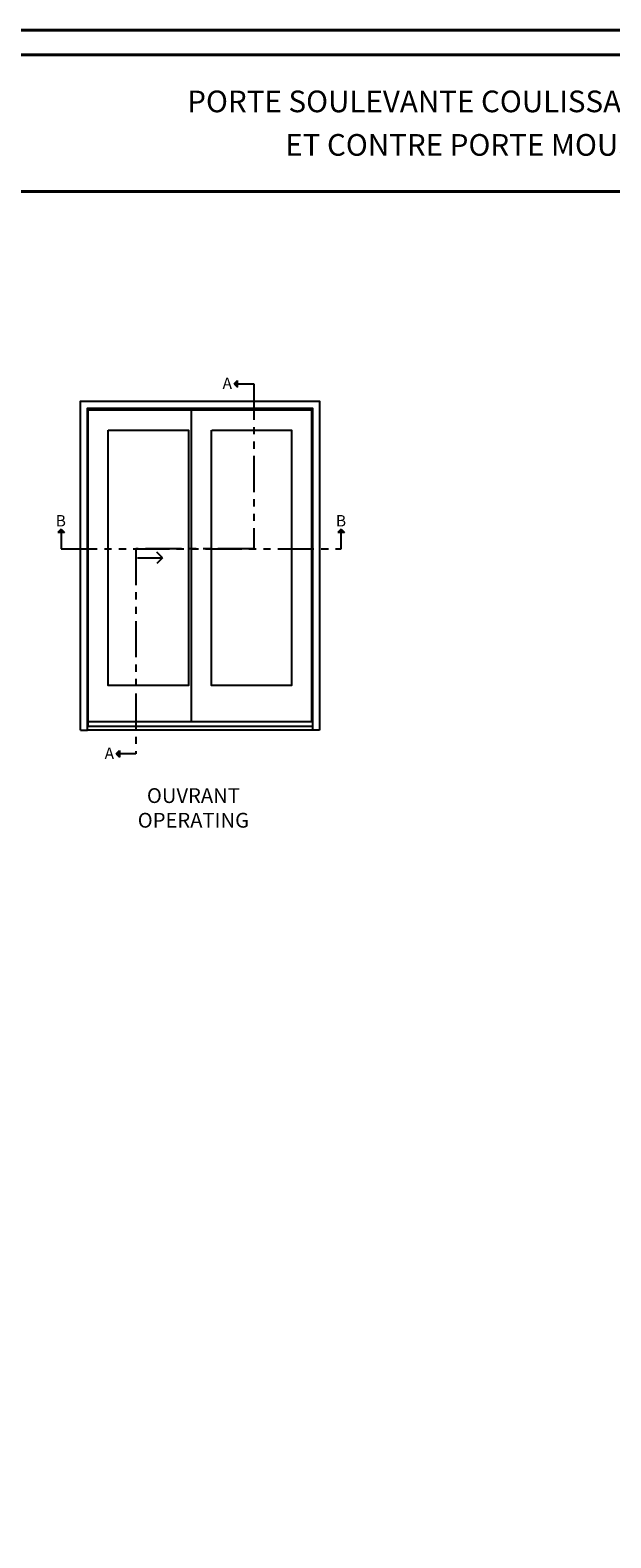
# Model space of a CAD drawing. Units: millimetres. Extents: x -2451 to 98985, y 629 to 5043.
# Drawn here: x 109 to 511, y 3999 to 5043 of the extents above; entities that cross this region are included whole.
import ezdxf

# ---------------------------------------------------------------- set-up
doc = ezdxf.new("R2010")
doc.units = ezdxf.units.MM
doc.header["$MEASUREMENT"] = 0
doc.linetypes.add('FANTOME', pattern=[2.5, 1.25, -0.25, 0.25, -0.25, 0.25, -0.25])
for name, color, linetype in [('BOIS', 4, 'Continuous'), ('Cartouche', 161, 'Continuous'), ('Texte', 7, 'Continuous')]:
    doc.layers.add(name, color=color, linetype=linetype)
doc.styles.add('Imprint', font='IMPRISHA.TTF', dxfattribs={"height": 12})
doc.styles.get("Standard").update_dxf_attribs({"font": 'arial.ttf', "height": 10})

msp = doc.modelspace()

# ---------------------------------------------------------------- hatches: boundary and pattern name
for points in [[(252.64, 4800.53), (250.32, 4798.21), (252.64, 4798.21)], [(252.64, 4798.21), (250.32, 4798.21), (252.64, 4795.89)], [(128.24, 4695.16), (130.56, 4697.48), (130.56, 4695.16)], [(130.56, 4695.16), (130.56, 4697.48), (132.88, 4695.16)], [(322.09, 4695.16), (324.41, 4697.48), (324.41, 4695.16)], [(324.41, 4695.16), (324.41, 4697.48), (326.73, 4695.16)], [(171.05, 4542.05), (168.73, 4542.05), (171.05, 4544.37)], [(171.05, 4539.73), (168.73, 4542.05), (171.05, 4542.05)]]:
    msp.add_hatch(color=256).paths.add_polyline_path(points)

# ---------------------------------------------------------------- linework, layer by layer
for p, q in [((250.32, 4798.21), (252.64, 4800.53)), ((250.32, 4798.21), (252.64, 4795.89)), ((252.64, 4795.89), (252.64, 4800.53)), ((149.34, 4780.02), (303.99, 4780.02)), ((149.34, 4561.05), (149.34, 4780.02)), ((220.69, 4780.02), (220.69, 4564.25)), ((303.99, 4564.25), (303.99, 4780.02)), ((130.56, 4697.48), (128.24, 4695.16)), ((130.56, 4697.48), (132.88, 4695.16)), ((324.41, 4697.48), (322.09, 4695.16)), ((324.41, 4697.48), (326.73, 4695.16)), ((132.88, 4695.16), (128.24, 4695.16)), ((326.73, 4695.16), (322.09, 4695.16)), ((183.5, 4677.67), (200.65, 4677.67)), ((200.65, 4677.67), (196.81, 4681.51)), ((200.65, 4677.67), (196.81, 4673.83)), ((303.99, 4564.25), (149.34, 4564.25)), ((143.97, 4558.34), (148.8, 4558.34)), ((309.36, 4558.34), (304.53, 4558.34)), ((168.73, 4542.05), (171.05, 4544.37)), ((168.73, 4542.05), (171.05, 4539.73)), ((171.05, 4544.37), (171.05, 4539.73))]:
    msp.add_line(p, q)
at = {"linetype": 'FANTOME', "ltscale": 20}
for points in [[(250.32, 4798.21), (263.95, 4798.21), (263.95, 4683.85), (182.36, 4683.85), (182.36, 4542.05), (168.73, 4542.05)], [(130.56, 4695.16), (130.56, 4683.85), (324.41, 4683.85), (324.41, 4697.48)]]:
    msp.add_lwpolyline(points, dxfattribs=at)
for points in [[(148.8, 4560.53), (148.8, 4781.29), (304.53, 4781.29), (304.53, 4560.53)], [(234.91, 4766.13), (290.09, 4766.13), (290.09, 4589.21), (234.59, 4589.21), (234.59, 4766.13)]]:
    msp.add_lwpolyline(points)
for points in [[(163.24, 4766.13), (218.74, 4766.13), (218.74, 4589.21), (163.24, 4589.21)], [(148.8, 4561.05), (304.53, 4561.05), (304.53, 4558.34), (148.8, 4558.34)]]:
    msp.add_lwpolyline(points, close=True)
at = {"layer": 'BOIS'}
msp.add_lwpolyline([(143.97, 4558.34), (143.97, 4786.12), (309.36, 4786.12), (309.36, 4558.34)], dxfattribs=at)
at = {"layer": 'Cartouche', "color": 41, "lineweight": 40}
msp.add_line((17.01, 4931.18), (1216.03, 4931.18), dxfattribs=at)
at = {"layer": 'Cartouche', "color": 163, "lineweight": 40}
msp.add_lwpolyline([(0, 5042.96), (1233.04, 5042.96), (1233.04, 3433.48), (0, 3433.48)], close=True, dxfattribs=at)
at = {"layer": 'Cartouche', "color": 41, "lineweight": 40}
msp.add_lwpolyline([(17.01, 5025.95), (17.01, 3450.49), (1216.03, 3450.49), (1216.03, 5025.95)], close=True, dxfattribs=at)

# ---------------------------------------------------------------- texts
at = {"color": 0, "insert": (-2457.12, 4564.7), "char_height": 150, "width": 2369.6311, "attachment_point": 1}
msp.add_mtext('\\pi410.92399;Porte soulevante \\P\\pi669.07542;coulissante', dxfattribs=at)
at = {"layer": 'Texte', "lineweight": 40, "insert": (616.52, 4976.03), "char_height": 15, "width": 1193.2925, "attachment_point": 5}
msp.add_mtext('\\A1;PORTE SOULEVANTE COULISSANTE DOUBLE DE BOIS AVEC MOULURE À BRIQUE 908 \\PET CONTRE PORTE MOUSTIQUAIRE EN BOIS (VOLET 2 {\\H0.7x;\\S1/4;} ", CADRE 7 {\\H0.7x;\\S9/16;}")', dxfattribs=at)
at = {"layer": 'Texte', "style": 'Imprint'}
for s, insert, char_height, width, attachment_point in [('{\\fArial|b0|i0|c0|p34;A}', (242.3, 4802.46), 7.8684, 11.4869, 1), ('{\\fArial|b0|i0|c0|p34;B}', (126.89, 4707.28), 7.8684, 11.4869, 1), ('{\\fArial|b0|i0|c0|p34;B}', (320.73, 4707.28), 7.8684, 11.4869, 1), ('{\\fArial|b0|i0|c0|p34;A}', (160.71, 4546.3), 7.8684, 11.4869, 1), ('{\\fArial|b0|i0|c0|p34;OUVRANT\\POPERATING}', (222.12, 4504.55), 10.24, 112.9072, 5)]:
    msp.add_mtext(s, dxfattribs=dict(at, insert=insert, char_height=char_height, width=width, attachment_point=attachment_point))

doc.saveas('drawing.dxf')
